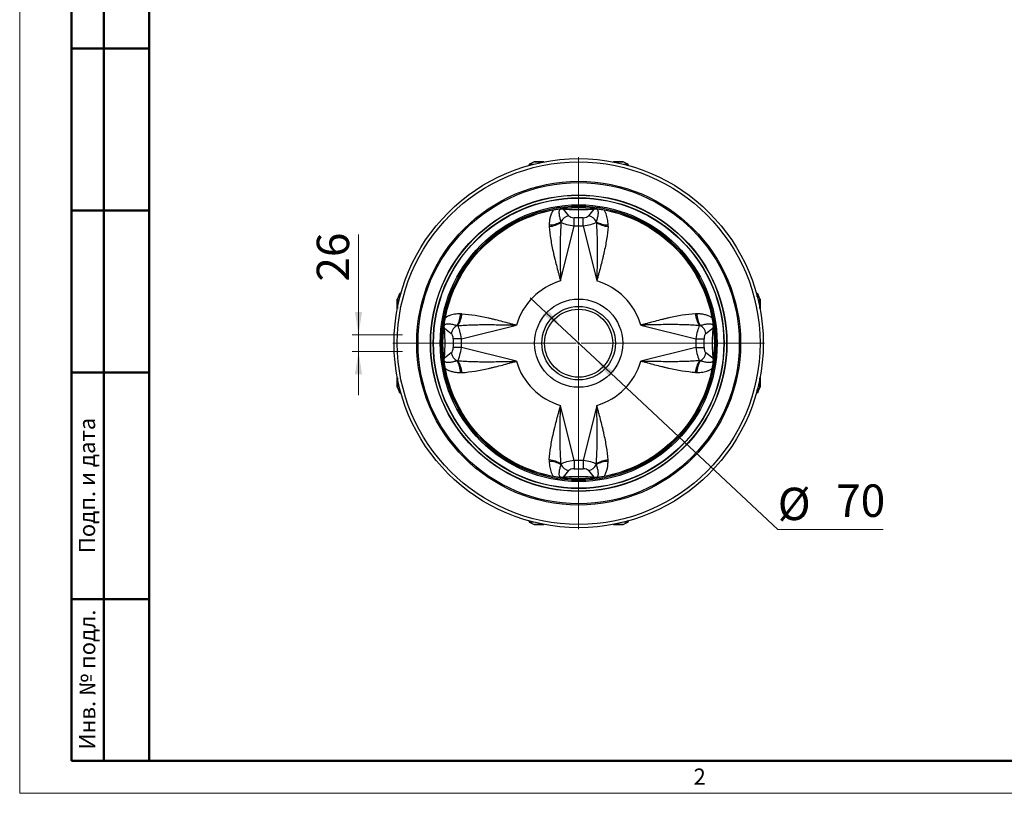
# Model space of a CAD drawing. Units: millimetres. Extents: x 0 to 420, y 0 to 297.
# Drawn here: x 0 to 152, y 0 to 119 of the extents above; entities that cross this region are included whole.
import ezdxf

# ---------------------------------------------------------------- set-up
doc = ezdxf.new("R2010")
doc.units = ezdxf.units.MM
doc.layers.add('ОСНОВНОЙ', color=7, linetype='Continuous', lineweight=25)
doc.styles.add('SLDTEXTSTYLE2', font='TXT', dxfattribs={"width": 0.7})
doc.styles.add('SLDTEXTSTYLE4', font='TXT', dxfattribs={"width": 0.605})
doc.styles.get("Standard").update_dxf_attribs({"font": 'times.ttf'})
doc.dimstyles.new('SLDDIMSTYLE3', dxfattribs={"dimtxt": 5, "dimasz": 3.5, "dimexe": 0, "dimexo": 0.0625, "dimgap": 1.25, "dimtad": 0, "dimtih": 1, "dimtoh": 1, "dimlfac": 10, "dimrnd": 1e-09, "dimzin": 12, "dimdsep": 46, "dimtxsty": 'SLDTEXTSTYLE2', "dimsah": 1, "dimcen": 0, "dimadec": 0, "dimazin": 3, "dimtfac": 1, "dimtdec": 3, "dimtmove": 0, "dimatfit": 3, "dimfxl": 1, "dimfrac": 2, "dimtolj": 1, "dimtzin": 12, "dimarcsym": 0})
doc.dimstyles.new('SLDDIMSTYLE4', dxfattribs={"dimtxt": 5, "dimasz": 3.5, "dimexe": 0, "dimexo": 0.0625, "dimgap": 1.25, "dimtad": 2, "dimdec": 0, "dimlfac": 10, "dimrnd": 1e-09, "dimzin": 12, "dimdsep": 46, "dimtxsty": 'SLDTEXTSTYLE2', "dimsah": 1, "dimcen": 0.09, "dimadec": 0, "dimazin": 3, "dimtfac": 1, "dimtdec": 3, "dimtmove": 0, "dimatfit": 0, "dimfxl": 1, "dimfrac": 2, "dimtolj": 1, "dimtzin": 12, "dimarcsym": 0})

# ---------------------------------------------------------------- blocks, each defined once
blk = doc.blocks.new('_D_3')
at = {"color": 7, "linetype": 'Continuous', "lineweight": 0, "transparency": 16777216}
for p, q in [((83.75, 71.9), (78.83, 76.5)), ((83.75, 71.9), (88.86, 67.12)), ((88.86, 67.12), (117.04, 40.74)), ((117.04, 40.74), (133.31, 40.74))]:
    blk.add_line(p, q, dxfattribs=at)
at = {"color": 7, "linetype": 'Continuous', "lineweight": 18, "transparency": 16777216}
for points in [[(83.75, 71.9), (81.56, 74.69), (80.82, 73.9)], [(88.86, 67.12), (91.04, 64.33), (91.78, 65.12)]]:
    blk.add_solid(points, dxfattribs=at)
at = {"color": 7, "linetype": 'Continuous', "lineweight": 18, "transparency": 16777216, "char_height": 5, "attachment_point": 1, "style": 'SLDTEXTSTYLE2'}
for s, insert in [('%%c', (117.04, 47.19)), ('70', (126.06, 47.69))]:
    blk.add_mtext(s, dxfattribs=dict(at, insert=insert))
blk = doc.blocks.new('_D_4')
at = {"color": 7, "linetype": 'Continuous', "lineweight": 0, "transparency": 16777216}
for p, q in [((52.31, 70.81), (52.31, 86.27)), ((59.08, 70.81), (51.31, 70.81)), ((52.31, 70.81), (52.31, 68.21)), ((59.08, 68.21), (51.31, 68.21)), ((52.31, 68.21), (52.31, 61.48))]:
    blk.add_line(p, q, dxfattribs=at)
at = {"color": 7, "linetype": 'Continuous', "lineweight": 18, "transparency": 16777216}
for points in [[(52.31, 70.81), (52.85, 74.31), (51.77, 74.31)], [(52.31, 68.21), (51.77, 64.71), (52.85, 64.71)]]:
    blk.add_solid(points, dxfattribs=at)
at = {"color": 7, "linetype": 'Continuous', "lineweight": 18, "transparency": 16777216, "insert": (45.86, 79.02), "char_height": 5, "attachment_point": 1, "rotation": 90, "style": 'SLDTEXTSTYLE2'}
blk.add_mtext('26', dxfattribs=at)
blk = doc.blocks.new('SW_CENTERMARKSYMBOL_0')
at = {"color": 0, "linetype": 'Continuous', "lineweight": 18}
for p, q in [((0, 0.4), (0, 28.7)), ((-0.4, 0), (-28.7, 0)), ((0, 0), (-0.2, 0)), ((0, 0), (0, 0.2)), ((0, 0), (0, -0.2)), ((0, 0), (0.2, 0)), ((0.4, 0), (28.7, 0)), ((0, -0.4), (0, -28.7))]:
    blk.add_line(p, q, dxfattribs=at)

msp = doc.modelspace()

# ---------------------------------------------------------------- linework, layer by layer
at = {"color": 7, "linetype": 'Continuous', "lineweight": 18}
for p, q in [((0, 297), (0, 0)), ((0, 0), (420, 0))]:
    msp.add_line(p, q, dxfattribs=at)
at = {"color": 7, "linetype": 'Continuous', "lineweight": 50}
for p, q in [((20, 292), (20, 5)), ((20, 292), (20, 5)), ((8, 5), (8, 150)), ((13, 5), (13, 150)), ((20, 115), (8, 115)), ((20, 90), (8, 90)), ((20, 65), (8, 65)), ((8, 30), (20, 30)), ((8, 5), (20, 5)), ((20, 5), (415, 5))]:
    msp.add_line(p, q, dxfattribs=at)
at = {"color": 7, "linetype": 'Continuous', "lineweight": 25}
for p, q in [((79.4498, 97.5008), (78.7013, 97.1518)), ((79.492, 97.5101), (80.9855, 97.5101)), ((91.6157, 97.5101), (93.1092, 97.5101)), ((93.8999, 97.1518), (93.1514, 97.5008)), ((78.6496, 97.0953), (78.5964, 96.9491)), ((94.0048, 96.9491), (93.9516, 97.0953)), ((84.7847, 89.1712), (83.963, 90.2221)), ((88.6382, 90.2221), (87.8164, 89.1712)), ((86.9767, 88.8891), (85.6245, 88.8891)), ((85.6245, 87.6088), (85.6245, 88.8891)), ((86.9767, 87.6088), (86.9767, 88.8891)), ((83.5134, 79.1139), (85.6245, 87.6088)), ((85.6245, 87.6088), (86.9767, 87.6088)), ((86.9767, 87.6088), (89.0877, 79.1139)), ((58.3006, 74.8252), (58.3006, 76.3187)), ((58.659, 77.1094), (58.31, 76.361)), ((58.8617, 77.2143), (58.7154, 77.1611)), ((113.8858, 77.1611), (113.7395, 77.2143)), ((114.2912, 76.361), (113.9422, 77.1094)), ((114.3006, 76.3187), (114.3006, 74.8252)), ((65.5886, 71.8477), (66.6395, 71.026)), ((68.2019, 70.1863), (76.6968, 72.2973)), ((95.9043, 72.2973), (104.3993, 70.1863)), ((105.9617, 71.026), (107.0126, 71.8477)), ((66.9216, 70.1863), (66.9216, 68.834)), ((68.2019, 70.1863), (66.9216, 70.1863)), ((68.2019, 68.834), (68.2019, 70.1863)), ((104.3993, 70.1863), (105.6796, 70.1863)), ((104.3993, 70.1863), (104.3993, 68.834)), ((105.6796, 68.834), (105.6796, 70.1863)), ((68.2019, 68.834), (66.9216, 68.834)), ((76.6968, 66.723), (68.2019, 68.834)), ((104.3993, 68.834), (95.9043, 66.723)), ((104.3993, 68.834), (105.6796, 68.834)), ((66.6395, 67.9943), (65.5886, 67.1726)), ((107.0126, 67.1726), (105.9617, 67.9943)), ((58.3006, 62.7016), (58.3006, 64.1951)), ((114.3006, 64.1951), (114.3006, 62.7016)), ((58.31, 62.6593), (58.659, 61.9109)), ((113.9422, 61.9109), (114.2912, 62.6593)), ((58.7154, 61.8592), (58.8617, 61.8059)), ((113.7395, 61.8059), (113.8858, 61.8592)), ((85.6245, 51.4114), (83.5134, 59.9064)), ((89.0877, 59.9064), (86.9767, 51.4114)), ((85.6245, 51.4114), (85.6245, 50.1311)), ((86.9767, 51.4114), (85.6245, 51.4114)), ((86.9767, 51.4114), (86.9767, 50.1311)), ((83.963, 48.7981), (84.7847, 49.8491)), ((85.6245, 50.1311), (86.9767, 50.1311)), ((87.8164, 49.8491), (88.6382, 48.7981)), ((78.5964, 42.0712), (78.6496, 41.9249)), ((78.7013, 41.8685), (79.4498, 41.5195)), ((80.9855, 41.5101), (79.492, 41.5101)), ((93.1092, 41.5101), (91.6157, 41.5101)), ((93.1514, 41.5195), (93.8999, 41.8685)), ((93.9516, 41.9249), (94.0048, 42.0712))]:
    msp.add_line(p, q, dxfattribs=at)
at = {"color": 8, "linetype": 'Continuous', "lineweight": 25}
for p, q in [((80.9364, 97.5008), (79.4498, 97.5008)), ((93.1514, 97.5008), (91.6648, 97.5008)), ((79.1377, 97.0953), (78.6496, 97.0953)), ((78.7013, 97.1518), (79.3587, 97.1518)), ((93.2425, 97.1518), (93.8999, 97.1518)), ((93.9516, 97.0953), (93.4635, 97.0953)), ((58.31, 76.361), (58.31, 74.8743)), ((58.659, 76.4521), (58.659, 77.1094)), ((58.7154, 77.1611), (58.7154, 76.673)), ((113.8858, 76.673), (113.8858, 77.1611)), ((113.9422, 77.1094), (113.9422, 76.4521)), ((114.2912, 74.8743), (114.2912, 76.361)), ((58.31, 64.1459), (58.31, 62.6593)), ((114.2912, 62.6593), (114.2912, 64.1459)), ((58.659, 61.9109), (58.659, 62.5682)), ((58.7154, 62.3473), (58.7154, 61.8592)), ((113.8858, 61.8592), (113.8858, 62.3473)), ((113.9422, 62.5682), (113.9422, 61.9109)), ((78.6496, 41.9249), (79.1377, 41.9249)), ((79.3587, 41.8685), (78.7013, 41.8685)), ((79.4498, 41.5195), (80.9364, 41.5195)), ((91.6648, 41.5195), (93.1514, 41.5195)), ((93.8999, 41.8685), (93.2425, 41.8685)), ((93.4635, 41.9249), (93.9516, 41.9249))]:
    msp.add_line(p, q, dxfattribs=at)
at = {"color": 8, "linetype": 'Continuous', "lineweight": 25, "flags": 128}
for points in [[(83.9983, 90.3327), (83.9839, 90.2855), (83.963, 90.2221)], [(88.6029, 90.3327), (88.6173, 90.2855), (88.6382, 90.2221)], [(65.5886, 71.8477), (65.5252, 71.8268), (65.478, 71.8124)], [(107.1231, 71.8124), (107.0759, 71.8268), (107.0126, 71.8477)], [(65.5886, 67.1726), (65.5252, 67.1934), (65.478, 67.2078)], [(107.1231, 67.2078), (107.0759, 67.1934), (107.0126, 67.1726)], [(83.9983, 48.6876), (83.9839, 48.7348), (83.963, 48.7981)], [(88.6029, 48.6876), (88.6173, 48.7348), (88.6382, 48.7981)]]:
    msp.add_lwpolyline(points, dxfattribs=at)
at = {"color": 7, "linetype": 'Continuous', "lineweight": 25}
for radius in [28.5, 28, 25, 24.8, 22.8866, 22.8472, 22.4528, 22.4134, 21.3694, 21.1721, 20.9889, 20.9494, 6.8108, 5.6788, 5.252]:
    msp.add_circle((86.3006, 69.5101), radius, dxfattribs=at)
for centre, radius, start, end in [((79.492, 97.4101), 0.1, 90, 115), ((93.1092, 97.4101), 0.1, 65, 90), ((78.7436, 97.0611), 0.1, 115, 160), ((93.8576, 97.0611), 0.1, 20, 65), ((81.7162, 91.371), 3.612, 270.604483, 301.034662), ((85.0924, 87.4962), 1.703, 100.40668, 152.748005), ((87.5088, 87.4962), 1.703, 27.251995, 79.59332), ((90.885, 91.371), 3.612, 238.965338, 269.395517), ((81.4723, 91.3305), 3.8064, 274.313332, 303.862085), ((91.1289, 91.3305), 3.8064, 236.137915, 265.686668), ((86.3006, 69.5101), 10, 106.183485, 163.816515), ((86.3006, 69.5101), 10, 16.183485, 73.816515), ((58.4006, 76.3187), 0.1, 155, 180), ((58.7496, 77.0671), 0.1, 110, 155), ((113.8516, 77.0671), 0.1, 25, 70), ((114.2006, 76.3187), 0.1, 0, 25), ((64.4397, 74.0945), 3.612, 328.965338, 359.395517), ((64.4802, 74.3384), 3.8064, 326.137915, 355.686668), ((108.1209, 74.3384), 3.8064, 184.313332, 213.862085), ((108.1614, 74.0945), 3.612, 180.604483, 211.034662), ((68.3145, 70.7183), 1.703, 117.251995, 169.59332), ((104.2866, 70.7183), 1.703, 10.40668, 62.748005), ((68.3145, 68.3019), 1.703, 190.40668, 242.748005), ((104.2866, 68.3019), 1.703, 297.251995, 349.59332), ((64.4397, 64.9257), 3.612, 0.604483, 31.034662), ((64.4802, 64.6818), 3.8064, 4.313332, 33.862085), ((86.3006, 69.5101), 10, 196.183485, 253.816515), ((86.3006, 69.5101), 10, 286.183485, 343.816515), ((108.1209, 64.6818), 3.8064, 146.137915, 175.686668), ((108.1614, 64.9257), 3.612, 148.965338, 179.395517), ((58.4006, 62.7016), 0.1, 180, 205), ((114.2006, 62.7016), 0.1, 335, 0), ((58.7496, 61.9531), 0.1, 205, 250), ((113.8516, 61.9531), 0.1, 290, 335), ((81.7162, 47.6493), 3.612, 58.965338, 89.395517), ((81.4723, 47.6898), 3.8064, 56.137915, 85.686668), ((85.0924, 51.5241), 1.703, 207.251995, 259.59332), ((87.5088, 51.5241), 1.703, 280.40668, 332.748005), ((91.1289, 47.6898), 3.8064, 94.313332, 123.862085), ((90.885, 47.6493), 3.612, 90.604483, 121.034662), ((78.7436, 41.9591), 0.1, 200, 245), ((79.492, 41.6101), 0.1, 245, 270), ((93.1092, 41.6101), 0.1, 270, 295), ((93.8576, 41.9591), 0.1, 295, 340)]:
    msp.add_arc(centre, radius, start, end, dxfattribs=at)
for centre, major_axis, ratio, start_param, end_param in [((85.7566, 89.4208), (1.0378, 0.0908), 0.50479148, 3.45859513, 4.54069927), ((86.8446, 89.4208), (1.0378, -0.0908), 0.50479148, 4.8840787, 5.96618283), ((85.7566, 88.1405), (2.4401, -0.337), 0.22123037, 3.65386249, 4.68878628), ((86.8446, 88.1405), (2.4401, 0.337), 0.22123037, 4.73599168, 5.77091547), ((67.6702, 70.0541), (-0.337, 2.4401), 0.22123037, 4.73599168, 5.77091547), ((104.931, 70.0541), (0.337, 2.4401), 0.22123037, 0.51226984, 1.54719363), ((66.3899, 70.0541), (0.0908, 1.0378), 0.50479148, 4.8840787, 5.96618283), ((106.2113, 70.0541), (-0.0908, 1.0378), 0.50479148, 0.31700248, 1.39910661), ((66.3899, 68.9661), (-0.0908, 1.0378), 0.50479148, 3.45859513, 4.54069927), ((67.6702, 68.9661), (0.337, 2.4401), 0.22123037, 3.65386249, 4.68878628), ((104.931, 68.9661), (-0.337, 2.4401), 0.22123037, 1.59439903, 2.62932282), ((106.2113, 68.9661), (0.0908, 1.0378), 0.50479148, 1.74248604, 2.82459018), ((85.7566, 50.8797), (2.4401, 0.337), 0.22123037, 1.59439903, 2.62932282), ((86.8446, 50.8797), (2.4401, -0.337), 0.22123037, 0.51226984, 1.54719363), ((85.7566, 49.5994), (1.0378, -0.0908), 0.50479148, 1.74248604, 2.82459018), ((86.8446, 49.5994), (1.0378, 0.0908), 0.50479148, 0.31700248, 1.39910661)]:
    msp.add_ellipse(centre, major_axis=major_axis, ratio=ratio, start_param=start_param, end_param=end_param, dxfattribs=at)
at = {"color": 8, "linetype": 'Continuous', "lineweight": 25}
for points, knots in [([(82.3728, 90.0703), (82.3644, 90.0595), (82.2979, 89.9737), (82.1535, 89.7072), (81.9659, 89.2621), (81.8333, 88.6923), (81.7711, 88.1888), (81.7588, 87.8747), (81.7543, 87.7592)], [0, 0, 0, 0, 0.016539736, 0.130770878, 0.372576529, 0.615812489, 0.858647941, 1, 1, 1, 1]), ([(90.8469, 87.7592), (90.8405, 87.9105), (90.8278, 88.2131), (90.7681, 88.6528), (90.6781, 89.0789), (90.5453, 89.4865), (90.3942, 89.8256), (90.2628, 90.0156), (90.2146, 90.0851)], [0, 0, 0, 0, 0.18375031, 0.36747461, 0.54442067, 0.72158916, 0.89805311, 1, 1, 1, 1]), ([(68.0516, 74.0564), (67.9002, 74.0501), (67.5976, 74.0373), (67.1579, 73.9776), (66.7319, 73.8876), (66.3242, 73.7548), (65.986, 73.6043), (65.7969, 73.4734), (65.7282, 73.4259)], [0, 0, 0, 0, 0.18398471, 0.36794337, 0.54511515, 0.72250963, 0.89919868, 1, 1, 1, 1]), ([(106.8638, 73.4355), (106.852, 73.4447), (106.7652, 73.5121), (106.4977, 73.6573), (106.0526, 73.8448), (105.4828, 73.9774), (104.9793, 74.0396), (104.6652, 74.0519), (104.5496, 74.0564)], [0, 0, 0, 0, 0.01805971, 0.13211431, 0.37354624, 0.61640627, 0.85886641, 1, 1, 1, 1]), ([(65.7359, 65.5858), (65.7482, 65.5763), (65.8354, 65.5085), (66.1034, 65.3629), (66.5486, 65.1755), (67.1184, 65.0429), (67.6219, 64.9806), (67.936, 64.9683), (68.0516, 64.9638)], [0, 0, 0, 0, 0.018786099, 0.132756321, 0.374009654, 0.616690028, 0.858970809, 1, 1, 1, 1]), ([(104.5496, 64.9638), (104.7009, 64.9702), (105.0036, 64.9829), (105.4432, 65.0426), (105.8693, 65.1326), (106.2769, 65.2655), (106.6113, 65.4139), (106.7967, 65.5421), (106.8618, 65.587)], [0, 0, 0, 0, 0.18498329, 0.36994041, 0.54807379, 0.72643109, 0.90407913, 1, 1, 1, 1]), ([(81.7543, 51.2611), (81.7606, 51.1098), (81.7734, 50.8072), (81.8331, 50.3675), (81.923, 49.9414), (82.056, 49.5338), (82.2047, 49.1987), (82.3334, 49.0126), (82.3788, 48.9469)], [0, 0, 0, 0, 0.184803823, 0.369581488, 0.547542045, 0.725726308, 0.903201993, 1, 1, 1, 1]), ([(90.2159, 48.9338), (90.2286, 48.95), (90.2996, 49.0409), (90.4481, 49.3128), (90.6351, 49.7582), (90.7679, 50.3279), (90.8301, 50.8314), (90.8424, 51.1455), (90.8469, 51.2611)], [0, 0, 0, 0, 0.02454139, 0.13784312, 0.37768139, 0.61893833, 0.85979801, 1, 1, 1, 1])]:
    msp.add_open_spline(points, degree=3, knots=knots, dxfattribs=at)
at = {"color": 7, "linetype": 'Continuous', "lineweight": 25}
for points, knots in [([(83.5784, 88.276), (83.5184, 88.4675), (83.465, 88.6582), (83.398, 88.9438), (83.378, 89.039), (83.3436, 89.2295), (83.3293, 89.3248), (83.3092, 89.5163), (83.3033, 89.6123), (83.3061, 89.7566), (83.309, 89.8047), (83.3211, 89.9016), (83.3302, 89.9504), (83.3522, 90.0227), (83.361, 90.0467), (83.3829, 90.0944), (83.3961, 90.1183), (83.4213, 90.1533), (83.4306, 90.1648), (83.4513, 90.1869), (83.4629, 90.1976), (83.4885, 90.2178), (83.5025, 90.2271), (83.5331, 90.2437), (83.5497, 90.2509), (83.5838, 90.2624), (83.6018, 90.2669), (83.6377, 90.273), (83.6556, 90.2748), (83.6913, 90.2763), (83.7091, 90.2761), (83.7436, 90.274), (83.7604, 90.2722), (83.8101, 90.2652), (83.8422, 90.2583), (83.904, 90.2419), (83.9339, 90.2325), (83.963, 90.2221)], [0, 0, 0, 0, 0.25, 0.25, 0.375, 0.375, 0.5, 0.5, 0.625, 0.625, 0.6875, 0.6875, 0.75, 0.75, 0.78125, 0.78125, 0.8125, 0.8125, 0.828125, 0.828125, 0.84375, 0.84375, 0.859375, 0.859375, 0.875, 0.875, 0.890625, 0.890625, 0.90625, 0.90625, 0.921875, 0.921875, 0.9375, 0.9375, 0.96875, 0.96875, 1, 1, 1, 1]), ([(83.963, 90.2221), (84.3526, 90.1925), (84.7422, 90.1707), (85.5214, 90.1417), (86.3006, 90.1274), (87.0798, 90.1417), (87.859, 90.1707), (88.2486, 90.1925), (88.6382, 90.2221)], [0, 0, 0, 0, 0.25, 0.25, 0.5, 0.75, 0.75, 1, 1, 1, 1]), ([(88.6382, 90.2221), (88.6673, 90.2325), (88.6972, 90.2419), (88.7591, 90.2583), (88.7912, 90.2652), (88.8412, 90.2723), (88.8582, 90.274), (88.8927, 90.2761), (88.9104, 90.2763), (88.9463, 90.2748), (88.9643, 90.2729), (89.0002, 90.2667), (89.0183, 90.2622), (89.0523, 90.2506), (89.0686, 90.2434), (89.0994, 90.2267), (89.1133, 90.2173), (89.1389, 90.1971), (89.1505, 90.1863), (89.1711, 90.1641), (89.1803, 90.1527), (89.197, 90.1294), (89.2046, 90.1175), (89.2181, 90.0936), (89.2241, 90.0816), (89.2406, 90.0456), (89.2493, 90.0215), (89.2713, 89.9489), (89.2804, 89.8999), (89.2923, 89.8029), (89.2952, 89.7548), (89.2978, 89.6108), (89.2919, 89.5155), (89.2719, 89.3249), (89.2576, 89.2298), (89.2233, 89.0392), (89.2031, 88.9439), (89.1362, 88.658), (89.0827, 88.4674), (89.0228, 88.276)], [0, 0, 0, 0, 0.03125, 0.03125, 0.0625, 0.0625, 0.078125, 0.078125, 0.09375, 0.09375, 0.109375, 0.109375, 0.125, 0.125, 0.140625, 0.140625, 0.15625, 0.15625, 0.171875, 0.171875, 0.1875, 0.1875, 0.203125, 0.203125, 0.21875, 0.21875, 0.25, 0.25, 0.3125, 0.3125, 0.375, 0.375, 0.5, 0.5, 0.625, 0.625, 0.75, 0.75, 1, 1, 1, 1]), ([(81.7586, 87.5349), (81.7998, 86.8687), (81.8818, 86.1943), (82.1029, 84.8255), (82.2422, 84.1311), (82.4414, 83.2481), (82.4824, 83.0708), (82.5669, 82.7145), (82.6103, 82.5354), (82.7432, 81.9975), (82.8351, 81.6386), (83.0235, 80.9197), (83.1199, 80.5597), (83.2665, 80.0185), (83.3156, 79.8379), (83.3897, 79.5666), (83.4268, 79.4309), (83.4701, 79.2724), (83.4887, 79.2044), (83.5011, 79.1591), (83.5073, 79.1362), (83.5134, 79.1139)], [0, 0, 0, 0, 0.25, 0.25, 0.5, 0.5, 0.5625, 0.5625, 0.625, 0.625, 0.75, 0.75, 0.875, 0.875, 0.9375, 0.9375, 0.96875, 0.984375, 0.9921875, 0.9921875, 1, 1, 1, 1]), ([(83.5932, 88.1697), (83.5311, 87.4327), (83.4917, 86.6906), (83.443, 85.1964), (83.434, 84.4443), (83.4347, 83.309), (83.4374, 82.9291), (83.4463, 82.168), (83.4525, 81.7871), (83.4672, 81.0245), (83.4758, 80.6428), (83.4895, 80.0698), (83.4942, 79.8786), (83.5014, 79.5918), (83.505, 79.4485), (83.5086, 79.305), (83.511, 79.2094), (83.5122, 79.1615), (83.5134, 79.1139)], [0, 0, 0, 0, 0.25, 0.25, 0.5, 0.5, 0.625, 0.625, 0.75, 0.75, 0.875, 0.875, 0.9375, 0.9375, 0.96875, 0.984375, 0.984375, 1, 1, 1, 1]), ([(89.008, 88.1697), (89.0701, 87.4327), (89.1095, 86.6906), (89.1581, 85.1964), (89.1672, 84.4443), (89.1664, 83.309), (89.1638, 82.9291), (89.1549, 82.168), (89.1487, 81.7871), (89.1339, 81.0245), (89.1254, 80.6428), (89.1117, 80.0698), (89.107, 79.8786), (89.0998, 79.5918), (89.0962, 79.4485), (89.0926, 79.305), (89.0902, 79.2094), (89.0889, 79.1615), (89.0877, 79.1139)], [0, 0, 0, 0, 0.25, 0.25, 0.5, 0.5, 0.625, 0.625, 0.75, 0.75, 0.875, 0.875, 0.9375, 0.9375, 0.96875, 0.984375, 0.984375, 1, 1, 1, 1]), ([(90.8426, 87.5349), (90.8014, 86.8687), (90.7194, 86.1943), (90.4983, 84.8255), (90.359, 84.1311), (90.1598, 83.2481), (90.1187, 83.0708), (90.0343, 82.7145), (89.9908, 82.5354), (89.858, 81.9975), (89.7661, 81.6386), (89.5777, 80.9197), (89.4813, 80.5597), (89.3347, 80.0185), (89.2855, 79.8379), (89.2115, 79.5666), (89.1744, 79.4309), (89.1311, 79.2724), (89.1125, 79.2044), (89.1001, 79.1591), (89.0938, 79.1362), (89.0877, 79.1139)], [0, 0, 0, 0, 0.25, 0.25, 0.5, 0.5, 0.5625, 0.5625, 0.625, 0.625, 0.75, 0.75, 0.875, 0.875, 0.9375, 0.9375, 0.96875, 0.984375, 0.9921875, 0.9921875, 1, 1, 1, 1]), ([(68.2758, 74.0521), (68.942, 74.0109), (69.6164, 73.9289), (70.9852, 73.7078), (71.6797, 73.5685), (72.5626, 73.3694), (72.7399, 73.3283), (73.0962, 73.2438), (73.2753, 73.2004), (73.8132, 73.0675), (74.1721, 72.9756), (74.891, 72.7872), (75.251, 72.6908), (75.7922, 72.5442), (75.9728, 72.4951), (76.2441, 72.421), (76.3798, 72.384), (76.5383, 72.3406), (76.6063, 72.322), (76.6516, 72.3096), (76.6745, 72.3034), (76.6968, 72.2973)], [0, 0, 0, 0, 0.25, 0.25, 0.5, 0.5, 0.5625, 0.5625, 0.625, 0.625, 0.75, 0.75, 0.875, 0.875, 0.9375, 0.9375, 0.96875, 0.984375, 0.9921875, 0.9921875, 1, 1, 1, 1]), ([(104.3253, 74.0521), (103.6592, 74.0109), (102.9848, 73.9289), (101.616, 73.7078), (100.9215, 73.5685), (100.0386, 73.3694), (99.8612, 73.3283), (99.505, 73.2438), (99.3258, 73.2004), (98.7879, 73.0675), (98.4291, 72.9756), (97.7102, 72.7872), (97.3502, 72.6908), (96.809, 72.5442), (96.6284, 72.4951), (96.3571, 72.421), (96.2214, 72.384), (96.0628, 72.3406), (95.9949, 72.322), (95.9495, 72.3096), (95.9267, 72.3034), (95.9043, 72.2973)], [0, 0, 0, 0, 0.25, 0.25, 0.5, 0.5, 0.5625, 0.5625, 0.625, 0.625, 0.75, 0.75, 0.875, 0.875, 0.9375, 0.9375, 0.96875, 0.984375, 0.9921875, 0.9921875, 1, 1, 1, 1]), ([(65.5886, 71.8477), (65.5782, 71.8769), (65.5688, 71.9068), (65.5524, 71.9686), (65.5455, 72.0008), (65.5384, 72.0508), (65.5367, 72.0677), (65.5346, 72.1022), (65.5344, 72.12), (65.536, 72.1558), (65.5378, 72.1738), (65.544, 72.2097), (65.5485, 72.2278), (65.5601, 72.2618), (65.5673, 72.2782), (65.5841, 72.3089), (65.5934, 72.3229), (65.6136, 72.3485), (65.6245, 72.36), (65.6466, 72.3806), (65.658, 72.3898), (65.6813, 72.4066), (65.6932, 72.4141), (65.7171, 72.4276), (65.7291, 72.4337), (65.7651, 72.4501), (65.7892, 72.4589), (65.8618, 72.4809), (65.9108, 72.4899), (66.0078, 72.5019), (66.0559, 72.5047), (66.1999, 72.5074), (66.2952, 72.5015), (66.4858, 72.4815), (66.5809, 72.4672), (66.7715, 72.4328), (66.8668, 72.4127), (67.1527, 72.3457), (67.3434, 72.2923), (67.5347, 72.2323)], [0, 0, 0, 0, 0.03125, 0.03125, 0.0625, 0.0625, 0.078125, 0.078125, 0.09375, 0.09375, 0.109375, 0.109375, 0.125, 0.125, 0.140625, 0.140625, 0.15625, 0.15625, 0.171875, 0.171875, 0.1875, 0.1875, 0.203125, 0.203125, 0.21875, 0.21875, 0.25, 0.25, 0.3125, 0.3125, 0.375, 0.375, 0.5, 0.5, 0.625, 0.625, 0.75, 0.75, 1, 1, 1, 1]), ([(65.5886, 67.1726), (65.6183, 67.5622), (65.6401, 67.9517), (65.669, 68.7309), (65.6833, 69.5101), (65.669, 70.2893), (65.6401, 71.0685), (65.6183, 71.4581), (65.5886, 71.8477)], [0, 0, 0, 0, 0.25, 0.25, 0.5, 0.75, 0.75, 1, 1, 1, 1]), ([(67.641, 72.2175), (68.378, 72.2796), (69.1202, 72.3191), (70.6143, 72.3677), (71.3664, 72.3767), (72.5017, 72.376), (72.8816, 72.3733), (73.6427, 72.3644), (74.0237, 72.3582), (74.7862, 72.3435), (75.1679, 72.3349), (75.741, 72.3212), (75.9321, 72.3165), (76.2189, 72.3094), (76.3623, 72.3058), (76.5057, 72.3021), (76.6013, 72.2997), (76.6492, 72.2985), (76.6968, 72.2973)], [0, 0, 0, 0, 0.25, 0.25, 0.5, 0.5, 0.625, 0.625, 0.75, 0.75, 0.875, 0.875, 0.9375, 0.9375, 0.96875, 0.984375, 0.984375, 1, 1, 1, 1]), ([(104.9602, 72.2175), (104.2232, 72.2796), (103.481, 72.3191), (101.9868, 72.3677), (101.2348, 72.3767), (100.0995, 72.376), (99.7196, 72.3733), (98.9585, 72.3644), (98.5775, 72.3582), (97.8149, 72.3435), (97.4333, 72.3349), (96.8602, 72.3212), (96.6691, 72.3165), (96.3823, 72.3094), (96.2389, 72.3058), (96.0955, 72.3021), (95.9999, 72.2997), (95.9519, 72.2985), (95.9043, 72.2973)], [0, 0, 0, 0, 0.25, 0.25, 0.5, 0.5, 0.625, 0.625, 0.75, 0.75, 0.875, 0.875, 0.9375, 0.9375, 0.96875, 0.984375, 0.984375, 1, 1, 1, 1]), ([(105.0665, 72.2323), (105.2579, 72.2923), (105.4486, 72.3457), (105.7343, 72.4127), (105.8294, 72.4328), (106.0199, 72.4671), (106.1153, 72.4815), (106.3068, 72.5015), (106.4027, 72.5074), (106.547, 72.5046), (106.5952, 72.5017), (106.692, 72.4897), (106.7408, 72.4805), (106.8131, 72.4585), (106.8371, 72.4497), (106.8849, 72.4278), (106.9087, 72.4146), (106.9438, 72.3894), (106.9552, 72.3801), (106.9773, 72.3594), (106.9881, 72.3478), (107.0083, 72.3222), (107.0175, 72.3082), (107.0341, 72.2776), (107.0414, 72.2611), (107.0529, 72.2269), (107.0573, 72.2089), (107.0635, 72.173), (107.0653, 72.1551), (107.0668, 72.1194), (107.0665, 72.1016), (107.0644, 72.0671), (107.0627, 72.0503), (107.0557, 72.0006), (107.0487, 71.9685), (107.0324, 71.9067), (107.0229, 71.8768), (107.0126, 71.8477)], [0, 0, 0, 0, 0.25, 0.25, 0.375, 0.375, 0.5, 0.5, 0.625, 0.625, 0.6875, 0.6875, 0.75, 0.75, 0.78125, 0.78125, 0.8125, 0.8125, 0.828125, 0.828125, 0.84375, 0.84375, 0.859375, 0.859375, 0.875, 0.875, 0.890625, 0.890625, 0.90625, 0.90625, 0.921875, 0.921875, 0.9375, 0.9375, 0.96875, 0.96875, 1, 1, 1, 1]), ([(107.0126, 71.8477), (106.9829, 71.4581), (106.9611, 71.0685), (106.9322, 70.2893), (106.9179, 69.5101), (106.9322, 68.7309), (106.9611, 67.9517), (106.9829, 67.5622), (107.0126, 67.1726)], [0, 0, 0, 0, 0.25, 0.25, 0.5, 0.75, 0.75, 1, 1, 1, 1]), ([(67.5347, 66.7879), (67.3432, 66.7279), (67.1525, 66.6745), (66.8669, 66.6076), (66.7717, 66.5875), (66.5812, 66.5531), (66.4859, 66.5388), (66.2944, 66.5187), (66.1984, 66.5128), (66.0542, 66.5156), (66.006, 66.5185), (65.9091, 66.5306), (65.8603, 66.5397), (65.788, 66.5618), (65.764, 66.5706), (65.7163, 66.5925), (65.6924, 66.6056), (65.6574, 66.6309), (65.646, 66.6401), (65.6239, 66.6609), (65.6131, 66.6724), (65.5929, 66.6981), (65.5836, 66.712), (65.567, 66.7426), (65.5598, 66.7592), (65.5483, 66.7933), (65.5438, 66.8113), (65.5377, 66.8473), (65.5359, 66.8652), (65.5344, 66.9008), (65.5347, 66.9186), (65.5367, 66.9531), (65.5385, 66.97), (65.5455, 67.0196), (65.5524, 67.0517), (65.5688, 67.1136), (65.5783, 67.1434), (65.5886, 67.1726)], [0, 0, 0, 0, 0.25, 0.25, 0.375, 0.375, 0.5, 0.5, 0.625, 0.625, 0.6875, 0.6875, 0.75, 0.75, 0.78125, 0.78125, 0.8125, 0.8125, 0.828125, 0.828125, 0.84375, 0.84375, 0.859375, 0.859375, 0.875, 0.875, 0.890625, 0.890625, 0.90625, 0.90625, 0.921875, 0.921875, 0.9375, 0.9375, 0.96875, 0.96875, 1, 1, 1, 1]), ([(107.0126, 67.1726), (107.0229, 67.1434), (107.0324, 67.1135), (107.0488, 67.0517), (107.0557, 67.0195), (107.0627, 66.9695), (107.0645, 66.9526), (107.0665, 66.918), (107.0668, 66.9003), (107.0652, 66.8644), (107.0634, 66.8465), (107.0571, 66.8105), (107.0526, 66.7925), (107.041, 66.7584), (107.0339, 66.7421), (107.0171, 66.7113), (107.0078, 66.6974), (106.9876, 66.6718), (106.9767, 66.6602), (106.9546, 66.6396), (106.9432, 66.6304), (106.9199, 66.6137), (106.9079, 66.6061), (106.8841, 66.5926), (106.8721, 66.5866), (106.8361, 66.5701), (106.812, 66.5614), (106.7393, 66.5394), (106.6904, 66.5303), (106.5934, 66.5184), (106.5452, 66.5155), (106.4013, 66.5129), (106.3059, 66.5188), (106.1154, 66.5388), (106.0202, 66.5531), (105.8297, 66.5874), (105.7343, 66.6076), (105.4485, 66.6746), (105.2578, 66.728), (105.0665, 66.7879)], [0, 0, 0, 0, 0.03125, 0.03125, 0.0625, 0.0625, 0.078125, 0.078125, 0.09375, 0.09375, 0.109375, 0.109375, 0.125, 0.125, 0.140625, 0.140625, 0.15625, 0.15625, 0.171875, 0.171875, 0.1875, 0.1875, 0.203125, 0.203125, 0.21875, 0.21875, 0.25, 0.25, 0.3125, 0.3125, 0.375, 0.375, 0.5, 0.5, 0.625, 0.625, 0.75, 0.75, 1, 1, 1, 1]), ([(67.641, 66.8027), (68.378, 66.7407), (69.1202, 66.7012), (70.6143, 66.6526), (71.3664, 66.6435), (72.5017, 66.6443), (72.8816, 66.6469), (73.6427, 66.6558), (74.0237, 66.662), (74.7862, 66.6768), (75.1679, 66.6853), (75.741, 66.699), (75.9321, 66.7037), (76.2189, 66.7109), (76.3623, 66.7145), (76.5057, 66.7181), (76.6013, 66.7206), (76.6492, 66.7218), (76.6968, 66.723)], [0, 0, 0, 0, 0.25, 0.25, 0.5, 0.5, 0.625, 0.625, 0.75, 0.75, 0.875, 0.875, 0.9375, 0.9375, 0.96875, 0.984375, 0.984375, 1, 1, 1, 1]), ([(68.2758, 64.9681), (68.942, 65.0093), (69.6164, 65.0913), (70.9852, 65.3124), (71.6797, 65.4517), (72.5626, 65.6509), (72.7399, 65.692), (73.0962, 65.7764), (73.2753, 65.8199), (73.8132, 65.9527), (74.1721, 66.0447), (74.891, 66.233), (75.251, 66.3295), (75.7922, 66.476), (75.9728, 66.5252), (76.2441, 66.5992), (76.3798, 66.6363), (76.5383, 66.6796), (76.6063, 66.6982), (76.6516, 66.7106), (76.6745, 66.7169), (76.6968, 66.723)], [0, 0, 0, 0, 0.25, 0.25, 0.5, 0.5, 0.5625, 0.5625, 0.625, 0.625, 0.75, 0.75, 0.875, 0.875, 0.9375, 0.9375, 0.96875, 0.984375, 0.9921875, 0.9921875, 1, 1, 1, 1]), ([(104.9602, 66.8027), (104.2232, 66.7407), (103.481, 66.7012), (101.9868, 66.6526), (101.2348, 66.6435), (100.0995, 66.6443), (99.7196, 66.6469), (98.9585, 66.6558), (98.5775, 66.662), (97.8149, 66.6768), (97.4333, 66.6853), (96.8602, 66.699), (96.6691, 66.7037), (96.3823, 66.7109), (96.2389, 66.7145), (96.0955, 66.7181), (95.9999, 66.7206), (95.9519, 66.7218), (95.9043, 66.723)], [0, 0, 0, 0, 0.25, 0.25, 0.5, 0.5, 0.625, 0.625, 0.75, 0.75, 0.875, 0.875, 0.9375, 0.9375, 0.96875, 0.984375, 0.984375, 1, 1, 1, 1]), ([(104.3253, 64.9681), (103.6592, 65.0093), (102.9848, 65.0913), (101.616, 65.3124), (100.9215, 65.4517), (100.0386, 65.6509), (99.8612, 65.692), (99.505, 65.7764), (99.3258, 65.8199), (98.7879, 65.9527), (98.4291, 66.0447), (97.7102, 66.233), (97.3502, 66.3295), (96.809, 66.476), (96.6284, 66.5252), (96.3571, 66.5992), (96.2214, 66.6363), (96.0628, 66.6796), (95.9949, 66.6982), (95.9495, 66.7106), (95.9267, 66.7169), (95.9043, 66.723)], [0, 0, 0, 0, 0.25, 0.25, 0.5, 0.5, 0.5625, 0.5625, 0.625, 0.625, 0.75, 0.75, 0.875, 0.875, 0.9375, 0.9375, 0.96875, 0.984375, 0.9921875, 0.9921875, 1, 1, 1, 1]), ([(81.7586, 51.4854), (81.7998, 52.1515), (81.8818, 52.8259), (82.1029, 54.1948), (82.2422, 54.8892), (82.4414, 55.7721), (82.4824, 55.9495), (82.5669, 56.3057), (82.6103, 56.4849), (82.7432, 57.0228), (82.8351, 57.3817), (83.0235, 58.1005), (83.1199, 58.4605), (83.2665, 59.0017), (83.3156, 59.1823), (83.3897, 59.4536), (83.4268, 59.5894), (83.4701, 59.7479), (83.4887, 59.8158), (83.5011, 59.8612), (83.5073, 59.884), (83.5134, 59.9064)], [0, 0, 0, 0, 0.25, 0.25, 0.5, 0.5, 0.5625, 0.5625, 0.625, 0.625, 0.75, 0.75, 0.875, 0.875, 0.9375, 0.9375, 0.96875, 0.984375, 0.9921875, 0.9921875, 1, 1, 1, 1]), ([(83.5932, 50.8505), (83.5311, 51.5876), (83.4917, 52.3297), (83.443, 53.8239), (83.434, 54.5759), (83.4347, 55.7112), (83.4374, 56.0911), (83.4463, 56.8523), (83.4525, 57.2332), (83.4672, 57.9958), (83.4758, 58.3774), (83.4895, 58.9505), (83.4942, 59.1416), (83.5014, 59.4284), (83.505, 59.5718), (83.5086, 59.7152), (83.511, 59.8108), (83.5122, 59.8588), (83.5134, 59.9064)], [0, 0, 0, 0, 0.25, 0.25, 0.5, 0.5, 0.625, 0.625, 0.75, 0.75, 0.875, 0.875, 0.9375, 0.9375, 0.96875, 0.984375, 0.984375, 1, 1, 1, 1]), ([(89.008, 50.8505), (89.0701, 51.5876), (89.1095, 52.3297), (89.1581, 53.8239), (89.1672, 54.5759), (89.1664, 55.7112), (89.1638, 56.0911), (89.1549, 56.8523), (89.1487, 57.2332), (89.1339, 57.9958), (89.1254, 58.3774), (89.1117, 58.9505), (89.107, 59.1416), (89.0998, 59.4284), (89.0962, 59.5718), (89.0926, 59.7152), (89.0902, 59.8108), (89.0889, 59.8588), (89.0877, 59.9064)], [0, 0, 0, 0, 0.25, 0.25, 0.5, 0.5, 0.625, 0.625, 0.75, 0.75, 0.875, 0.875, 0.9375, 0.9375, 0.96875, 0.984375, 0.984375, 1, 1, 1, 1]), ([(90.8426, 51.4854), (90.8014, 52.1515), (90.7194, 52.8259), (90.4983, 54.1948), (90.359, 54.8892), (90.1598, 55.7721), (90.1187, 55.9495), (90.0343, 56.3057), (89.9908, 56.4849), (89.858, 57.0228), (89.7661, 57.3817), (89.5777, 58.1005), (89.4813, 58.4605), (89.3347, 59.0017), (89.2855, 59.1823), (89.2115, 59.4536), (89.1744, 59.5894), (89.1311, 59.7479), (89.1125, 59.8158), (89.1001, 59.8612), (89.0938, 59.884), (89.0877, 59.9064)], [0, 0, 0, 0, 0.25, 0.25, 0.5, 0.5, 0.5625, 0.5625, 0.625, 0.625, 0.75, 0.75, 0.875, 0.875, 0.9375, 0.9375, 0.96875, 0.984375, 0.9921875, 0.9921875, 1, 1, 1, 1]), ([(83.963, 48.7981), (83.9338, 48.7878), (83.904, 48.7783), (83.8421, 48.762), (83.8099, 48.755), (83.7599, 48.748), (83.743, 48.7462), (83.7085, 48.7442), (83.6908, 48.7439), (83.6549, 48.7455), (83.6369, 48.7473), (83.601, 48.7536), (83.5829, 48.7581), (83.5489, 48.7697), (83.5325, 48.7768), (83.5018, 48.7936), (83.4878, 48.8029), (83.4623, 48.8232), (83.4507, 48.834), (83.4301, 48.8561), (83.4209, 48.8675), (83.4042, 48.8908), (83.3966, 48.9028), (83.3831, 48.9267), (83.377, 48.9386), (83.3606, 48.9746), (83.3518, 48.9988), (83.3298, 49.0714), (83.3208, 49.1203), (83.3088, 49.2173), (83.306, 49.2655), (83.3033, 49.4094), (83.3092, 49.5048), (83.3292, 49.6953), (83.3435, 49.7905), (83.3779, 49.981), (83.398, 50.0764), (83.465, 50.3622), (83.5184, 50.5529), (83.5784, 50.7443)], [0, 0, 0, 0, 0.03125, 0.03125, 0.0625, 0.0625, 0.078125, 0.078125, 0.09375, 0.09375, 0.109375, 0.109375, 0.125, 0.125, 0.140625, 0.140625, 0.15625, 0.15625, 0.171875, 0.171875, 0.1875, 0.1875, 0.203125, 0.203125, 0.21875, 0.21875, 0.25, 0.25, 0.3125, 0.3125, 0.375, 0.375, 0.5, 0.5, 0.625, 0.625, 0.75, 0.75, 1, 1, 1, 1]), ([(89.0228, 50.7443), (89.0828, 50.5528), (89.1362, 50.3621), (89.2031, 50.0764), (89.2232, 49.9813), (89.2576, 49.7908), (89.2719, 49.6954), (89.292, 49.5039), (89.2979, 49.408), (89.2951, 49.2637), (89.2922, 49.2155), (89.2801, 49.1187), (89.271, 49.0699), (89.2489, 48.9976), (89.2402, 48.9736), (89.2182, 48.9258), (89.2051, 48.902), (89.1798, 48.8669), (89.1706, 48.8555), (89.1499, 48.8334), (89.1383, 48.8226), (89.1126, 48.8024), (89.0987, 48.7932), (89.0681, 48.7766), (89.0515, 48.7694), (89.0174, 48.7578), (88.9994, 48.7534), (88.9634, 48.7472), (88.9455, 48.7454), (88.9099, 48.7439), (88.8921, 48.7442), (88.8576, 48.7463), (88.8407, 48.748), (88.7911, 48.7551), (88.759, 48.762), (88.6971, 48.7783), (88.6673, 48.7878), (88.6382, 48.7981)], [0, 0, 0, 0, 0.25, 0.25, 0.375, 0.375, 0.5, 0.5, 0.625, 0.625, 0.6875, 0.6875, 0.75, 0.75, 0.78125, 0.78125, 0.8125, 0.8125, 0.828125, 0.828125, 0.84375, 0.84375, 0.859375, 0.859375, 0.875, 0.875, 0.890625, 0.890625, 0.90625, 0.90625, 0.921875, 0.921875, 0.9375, 0.9375, 0.96875, 0.96875, 1, 1, 1, 1]), ([(88.6382, 48.7981), (88.2486, 48.8278), (87.859, 48.8496), (87.0798, 48.8785), (86.3006, 48.8929), (85.5214, 48.8785), (84.7422, 48.8496), (84.3526, 48.8278), (83.963, 48.7981)], [0, 0, 0, 0, 0.25, 0.25, 0.5, 0.75, 0.75, 1, 1, 1, 1])]:
    msp.add_open_spline(points, degree=3, knots=knots, dxfattribs=at)
for points in [[(83.5932, 88.1697), (83.5868, 88.2051), (83.5819, 88.2406), (83.5784, 88.276)], [(89.0228, 88.276), (89.0193, 88.2406), (89.0144, 88.2051), (89.008, 88.1697)], [(81.7543, 87.7592), (81.7525, 87.6844), (81.754, 87.6097), (81.7586, 87.5349)], [(90.8426, 87.5349), (90.8472, 87.6097), (90.8486, 87.6844), (90.8469, 87.7592)], [(68.2758, 74.0521), (68.201, 74.0568), (68.1263, 74.0582), (68.0516, 74.0564)], [(104.5496, 74.0564), (104.4749, 74.0582), (104.4001, 74.0568), (104.3253, 74.0521)], [(67.5347, 72.2323), (67.5702, 72.2288), (67.6056, 72.2239), (67.641, 72.2175)], [(104.9602, 72.2175), (104.9956, 72.2239), (105.031, 72.2288), (105.0665, 72.2323)], [(67.641, 66.8027), (67.6056, 66.7964), (67.5702, 66.7914), (67.5347, 66.7879)], [(105.0665, 66.7879), (105.031, 66.7914), (104.9956, 66.7964), (104.9602, 66.8027)], [(68.0516, 64.9638), (68.1263, 64.9621), (68.201, 64.9635), (68.2758, 64.9681)], [(104.3253, 64.9681), (104.4001, 64.9635), (104.4749, 64.9621), (104.5496, 64.9638)], [(81.7586, 51.4854), (81.754, 51.4106), (81.7525, 51.3358), (81.7543, 51.2611)], [(83.5784, 50.7443), (83.5819, 50.7797), (83.5868, 50.8151), (83.5932, 50.8505)], [(89.008, 50.8505), (89.0144, 50.8151), (89.0193, 50.7797), (89.0228, 50.7443)], [(90.8469, 51.2611), (90.8486, 51.3358), (90.8472, 51.4106), (90.8426, 51.4854)]]:
    msp.add_open_spline(points, degree=3, dxfattribs=at)
at = {"layer": 'ОСНОВНОЙ', "linetype": 'Continuous', "lineweight": 18}
for p, q in [((20, 5), (20, 292)), ((415, 5), (20, 5))]:
    msp.add_line(p, q, dxfattribs=at)

# ---------------------------------------------------------------- block references
at = {"color": 7, "linetype": 'Continuous', "lineweight": 0}
msp.add_blockref('SW_CENTERMARKSYMBOL_0', (86.3006, 69.5101), dxfattribs=at)

# ---------------------------------------------------------------- texts
at = {"color": 7, "linetype": 'Continuous', "lineweight": 0, "char_height": 2.5, "attachment_point": 2, "rotation": 90}
for s, insert in [('Подп. и дата', (9.1432, 47.5417)), ('Инв. № подл.', (9.1711, 17.559))]:
    msp.add_mtext(s, dxfattribs=dict(at, insert=insert))
at = {"layer": 'ОСНОВНОЙ', "insert": (104.9826, 3.8234), "char_height": 2.5, "attachment_point": 2, "style": 'SLDTEXTSTYLE4'}
msp.add_mtext('2', dxfattribs=at)

# ---------------------------------------------------------------- dimensions: what is measured, and where the dimension line sits
at = {"color": 7, "linetype": 'Continuous', "lineweight": 18}
dim = msp.add_linear_dim(base=(52.3096, 68.2063), p1=(59.092, 70.814), p2=(59.092, 68.2063), angle=90, dimstyle='SLDDIMSTYLE4', dxfattribs=at)
dim.commit()
dim.dimension.update_dxf_attribs({"geometry": '_D_4', "text_midpoint": (52.3096, 82.6472), "dimtype": 160})
dim = msp.add_diameter_dim_2p(p1=(88.856, 67.1185), p2=(83.7452, 71.9018), dimstyle='SLDDIMSTYLE3', dxfattribs=at)
dim.commit()
dim.dimension.update_dxf_attribs({"geometry": '_D_3', "text_midpoint": (125.1766, 45.7417), "dimtype": 163})

doc.saveas('drawing.dxf')
